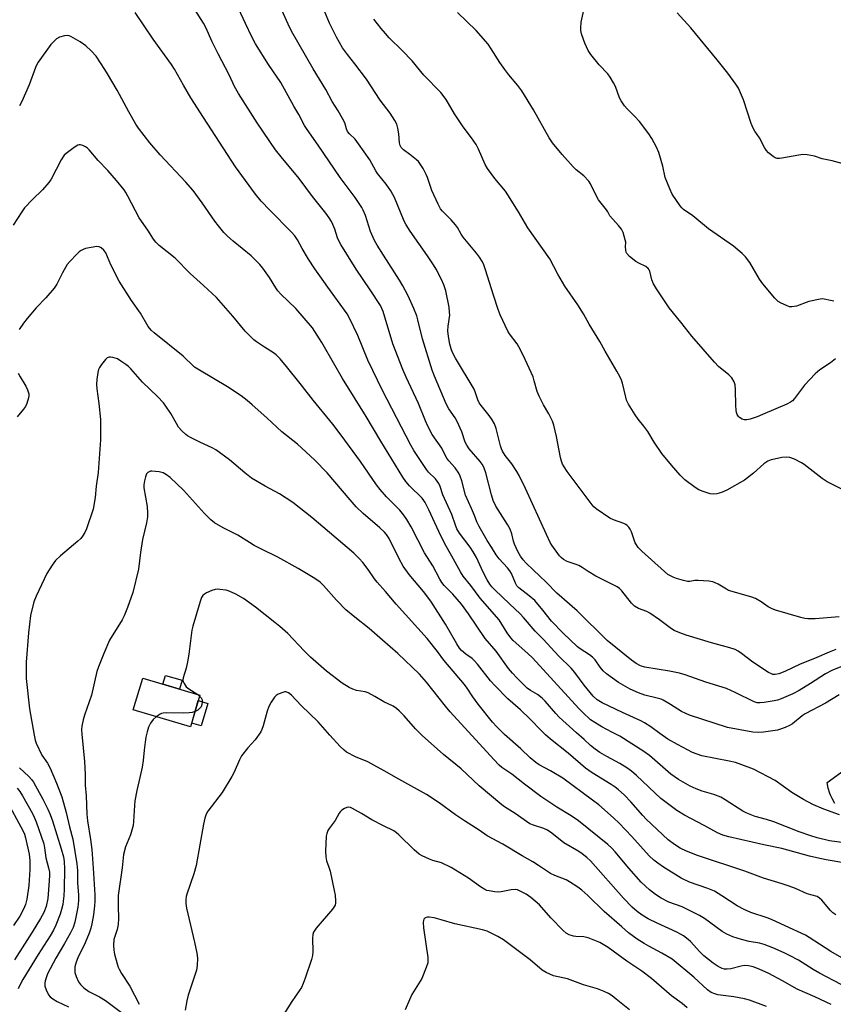
# Model space of a CAD drawing. Units: inches. Extents: x 1249769 to 1255769, y 557452 to 561452.
# Drawn here: x 1251894 to 1252180, y 559423 to 559769 of the extents above; entities that cross this region are included whole.
import ezdxf

# ---------------------------------------------------------------- set-up
doc = ezdxf.new("R2010")
doc.units = ezdxf.units.IN
doc.header["$MEASUREMENT"] = 0
for name, color, linetype in [('BLDG-Footprint', 5, 'Continuous'), ('CULTRL-Pad', 6, 'Continuous'), ('Undefined', 1, 'Continuous')]:
    doc.layers.add(name, color=color, linetype=linetype)

msp = doc.modelspace()

# ---------------------------------------------------------------- linework, layer by layer
at = {"layer": 'BLDG-Footprint', "elevation": 439.48}
msp.add_lwpolyline([(1251957.73, 559531.73), (1251954.43, 559520.6), (1251934.33, 559526.56), (1251937.63, 559537.69)], close=True, dxfattribs=at)
at = {"layer": 'CULTRL-Pad'}
for points in [[(1251951.45, 559536.98), (1251950.53, 559533.86), (1251944.71, 559535.59), (1251945.63, 559538.7)], [(1251960.54, 559528.85), (1251958.2, 559520.97), (1251954.84, 559521.97), (1251957.17, 559529.85)]]:
    msp.add_lwpolyline(points, close=True, dxfattribs=at)
msp.add_lwpolyline([(1252180.85, 559493.7), (1252179.87, 559495.41), (1252179.44, 559496.39), (1252179.08, 559497.22), (1252178.49, 559499.1), (1252178.11, 559501.04), (1252189.25, 559509.12)], dxfattribs=at)
at = {"layer": 'Undefined'}
msp.add_line((1251956.97, 559531.95, 426), (1251957.63, 559531.4, 426), dxfattribs=at)
for points, elevation in [([(1252182.96, 559541.75), (1252179.76, 559540.48), (1252177.55, 559539.25), (1252172.31, 559535.83), (1252168.33, 559533.42), (1252166.1, 559532.28), (1252162.03, 559530.48), (1252160.68, 559529.98), (1252159.54, 559529.71), (1252156.03, 559529.15), (1252154.57, 559529.01), (1252153.6, 559529.11), (1252152.56, 559529.47), (1252145.79, 559532.75), (1252142.77, 559534.05), (1252135.5, 559536.37), (1252128.21, 559538.87), (1252126.24, 559539.43), (1252122.78, 559540.19), (1252114.12, 559541.55), (1252112.51, 559542.06), (1252111.04, 559542.83), (1252109.38, 559544.03), (1252100.9, 559550.93), (1252090.32, 559561.35), (1252083.11, 559567.55), (1252079.45, 559571.42), (1252074.81, 559575.75), (1252072.38, 559578.13), (1252071.34, 559579.28), (1252070.42, 559580.58), (1252069.44, 559582.26), (1252068.24, 559584.78), (1252067.89, 559585.87), (1252067.35, 559588.44), (1252066.74, 559590.12), (1252065.86, 559591.67), (1252061.78, 559598.17), (1252060.78, 559600.21), (1252060.15, 559602.15), (1252058.27, 559609.83), (1252057.54, 559611.87), (1252056.97, 559612.87), (1252056.27, 559613.83), (1252052.38, 559618.36), (1252051.49, 559619.54), (1252051, 559620.61), (1252049.8, 559624.25), (1252048.17, 559627.94), (1252047.42, 559629.2), (1252045.17, 559632.33), (1252044.22, 559634.13), (1252040.2, 559643.83), (1252039.4, 559645.95), (1252035.95, 559656.99), (1252034.33, 559663.64), (1252033.93, 559665), (1252032.96, 559667.63), (1252030.91, 559672.03), (1252029.02, 559675.62), (1252027.92, 559677.55), (1252022.26, 559686.33), (1252020.04, 559689.87), (1252019.12, 559691.49), (1252017.74, 559694.66), (1252015.93, 559700.26), (1252015.16, 559702.13), (1252014.61, 559703.15), (1252012.31, 559706.56), (1252007, 559713.6), (1251999.3, 559725.01), (1251995.39, 559730.45), (1251994.49, 559731.93), (1251992.48, 559735.78), (1251990.7, 559738.75), (1251986.15, 559746.96), (1251981.78, 559753.38), (1251977.3, 559760.61), (1251976.01, 559763.06), (1251973.75, 559767.69), (1251967.15, 559781.88)], 442), ([(1252181.19, 559547.75), (1252178.82, 559546.85), (1252173.75, 559544.62), (1252168.68, 559542.65), (1252163.28, 559540.04), (1252161.23, 559539.29), (1252159.89, 559539.02), (1252159.08, 559539.07), (1252158.55, 559539.2), (1252157.51, 559539.72), (1252152.08, 559543.38), (1252148.08, 559546.44), (1252146.86, 559547.23), (1252145.83, 559547.76), (1252143.93, 559548.41), (1252137.54, 559550.12), (1252128.56, 559552.83), (1252126.43, 559553.6), (1252124.4, 559554.5), (1252123.43, 559555.12), (1252119.24, 559558.18), (1252115.79, 559560.56), (1252114.76, 559561.11), (1252111.88, 559562.23), (1252110.45, 559563.05), (1252109.45, 559564.07), (1252106, 559568.37), (1252105.18, 559569.2), (1252104.37, 559569.78), (1252096.87, 559573.59), (1252094.18, 559575.23), (1252092.05, 559576.65), (1252090.88, 559577.3), (1252089.61, 559577.84), (1252086.79, 559578.74), (1252085.48, 559579.42), (1252084.7, 559580.07), (1252084.14, 559580.71), (1252081.43, 559584.41), (1252080.87, 559585.4), (1252079.49, 559588.23), (1252072.13, 559604.41), (1252069.91, 559608.88), (1252069.06, 559610.38), (1252067.38, 559613), (1252064.97, 559616.01), (1252064.05, 559617.53), (1252063.74, 559618.26), (1252063.38, 559619.38), (1252061.85, 559625.4), (1252061.22, 559627.04), (1252060.39, 559628.52), (1252059.44, 559629.96), (1252056.53, 559633.51), (1252055.91, 559634.41), (1252055.38, 559635.55), (1252054.62, 559638.03), (1252054.09, 559639.22), (1252047.52, 559650.1), (1252046.47, 559652.14), (1252045.99, 559653.47), (1252045.59, 559655.05), (1252045.12, 559657.79), (1252044.89, 559659.73), (1252044.95, 559661.45), (1252045.53, 559665.21), (1252045.5, 559666.34), (1252045.3, 559668.04), (1252044.11, 559673.79), (1252043.45, 559675.88), (1252042.6, 559677.75), (1252040.7, 559681.45), (1252039.79, 559682.97), (1252037.68, 559686.14), (1252031.64, 559694.8), (1252030.23, 559696.98), (1252029.56, 559698.29), (1252026.07, 559706.62), (1252025.54, 559707.67), (1252024.79, 559708.9), (1252023.18, 559711.31), (1252020.17, 559715.01), (1252019.59, 559715.93), (1252017.47, 559719.86), (1252013.5, 559725.43), (1252012.24, 559727.08), (1252010.32, 559728.94), (1252009.62, 559729.84), (1252009.25, 559730.71), (1252008.61, 559732.88), (1252007.86, 559734.4), (1252006.27, 559737.1), (1252004.17, 559740.37), (1252001.97, 559744.52), (1251997.52, 559751.8), (1251989.95, 559765.1), (1251988.8, 559767.48), (1251982.17, 559782.1)], 444), ([(1252182.37, 559559.31), (1252173.91, 559558.52), (1252171.39, 559558.53), (1252170.3, 559558.7), (1252168.96, 559559.02), (1252160.03, 559561.68), (1252158.63, 559562.16), (1252157.41, 559562.8), (1252154.98, 559564.52), (1252152.99, 559565.68), (1252151.35, 559566.26), (1252143.49, 559568.58), (1252142.73, 559568.95), (1252139.8, 559570.73), (1252138.75, 559571.26), (1252137.93, 559571.57), (1252136.53, 559571.79), (1252132.81, 559572.01), (1252131.67, 559571.99), (1252129.87, 559571.7), (1252129.05, 559571.73), (1252127.67, 559572.06), (1252125.19, 559572.79), (1252124.1, 559573.16), (1252123.11, 559573.63), (1252122.22, 559574.21), (1252120.99, 559575.23), (1252113.05, 559582.35), (1252111.79, 559583.59), (1252111.11, 559584.54), (1252110.72, 559585.31), (1252109.35, 559589.09), (1252108.9, 559590.13), (1252108.46, 559590.82), (1252107.91, 559591.4), (1252107.46, 559591.71), (1252106.69, 559592.08), (1252103.11, 559593.38), (1252101.79, 559593.98), (1252097.04, 559597.24), (1252096.14, 559597.95), (1252095.53, 559598.58), (1252086.81, 559610.35), (1252085.72, 559611.93), (1252085.2, 559612.88), (1252084.82, 559613.92), (1252084.46, 559615.25), (1252083.02, 559622.64), (1252082.11, 559626.67), (1252081.68, 559628.06), (1252080.39, 559630.64), (1252078.44, 559633.71), (1252076.9, 559636.86), (1252076.26, 559638.5), (1252075.25, 559642.23), (1252074.79, 559643.64), (1252071.32, 559651.18), (1252069.86, 559654.09), (1252069.23, 559655.17), (1252066.58, 559658.68), (1252065.93, 559659.67), (1252063.27, 559665.34), (1252062.52, 559667.26), (1252060.85, 559672.27), (1252058.1, 559681.23), (1252057.49, 559682.9), (1252057, 559683.96), (1252055.97, 559685.64), (1252054.98, 559687.02), (1252050.23, 559692.63), (1252049.52, 559693.74), (1252048.23, 559696.12), (1252047.58, 559697.05), (1252046.06, 559698.79), (1252043.03, 559701.79), (1252042.33, 559702.68), (1252041.49, 559704.22), (1252039.19, 559709.01), (1252037.69, 559713.61), (1252037.26, 559714.68), (1252036.14, 559716.79), (1252035.06, 559718.58), (1252034.51, 559719.27), (1252033.86, 559719.88), (1252031.52, 559721.76), (1252029.22, 559723.4), (1252028.49, 559724.21), (1252028.11, 559724.93), (1252027.83, 559725.87), (1252027.63, 559729.02), (1252027.28, 559730.98), (1252026.88, 559732.34), (1252026.21, 559733.66), (1252024.64, 559736.18), (1252021.12, 559740.83), (1252016.25, 559748.18), (1252012.22, 559753.51), (1252009.59, 559756.83), (1252007.85, 559759.23), (1252005.7, 559762.92), (1252003.33, 559767.87), (1252000.39, 559774.94)], 446), ([(1252182.54, 559489.71), (1252177.04, 559491.65), (1252173.13, 559493.33), (1252169.87, 559495.05), (1252165.74, 559497.62), (1252159.9, 559501.83), (1252152.29, 559505.78), (1252148.18, 559507.31), (1252145.97, 559508.05), (1252143.76, 559508.57), (1252134.1, 559510.46), (1252132.42, 559510.98), (1252130.78, 559511.65), (1252125.51, 559514.44), (1252122.21, 559516.35), (1252119.36, 559518.25), (1252116.2, 559520.63), (1252113.95, 559522.04), (1252112.63, 559522.71), (1252106.19, 559525.65), (1252099.08, 559529.08), (1252097.3, 559530.17), (1252095.97, 559531.44), (1252092.8, 559535.24), (1252089.52, 559539.67), (1252088.18, 559541.23), (1252083.81, 559545.48), (1252078.31, 559551.42), (1252075.59, 559554.2), (1252071.44, 559559.09), (1252070.27, 559560.37), (1252066.49, 559563.86), (1252061.33, 559568.79), (1252060.33, 559569.85), (1252059.67, 559570.71), (1252058.72, 559572.26), (1252057.25, 559574.97), (1252054.91, 559580.07), (1252053.79, 559582.08), (1252052.72, 559583.78), (1252049.01, 559588.68), (1252048.07, 559590.15), (1252047.5, 559591.47), (1252046.32, 559595.24), (1252043.12, 559602.19), (1252042.15, 559605.05), (1252041.71, 559606.08), (1252040.49, 559607.72), (1252038.11, 559610.16), (1252037.37, 559611.05), (1252032.9, 559617.7), (1252031.8, 559619.58), (1252021.88, 559638.77), (1252016.72, 559649.47), (1252013.28, 559658.15), (1252010.28, 559664.21), (1252009.43, 559665.75), (1252002.74, 559675.13), (1251999.82, 559679.04), (1251998.16, 559681.49), (1251995.92, 559684.95), (1251993.71, 559688.68), (1251992.06, 559691.76), (1251991.13, 559693.15), (1251989.96, 559694.45), (1251982.25, 559702.14), (1251979.23, 559705.28), (1251977.26, 559707.78), (1251970.24, 559717.42), (1251959, 559734.74), (1251954.6, 559741.65), (1251951.95, 559746.02), (1251948.78, 559751.65), (1251947.73, 559753.37), (1251941.25, 559762.22), (1251934.95, 559771.55)], 438), ([(1252182.41, 559531.88), (1252177.56, 559528.94), (1252170.45, 559525.16), (1252169.43, 559524.46), (1252165.94, 559521.72), (1252164.95, 559521.15), (1252163.39, 559520.42), (1252161.8, 559519.77), (1252160.7, 559519.46), (1252155.84, 559518.79), (1252153.87, 559518.61), (1252152.06, 559518.76), (1252143.17, 559520.45), (1252129.78, 559524.72), (1252128.48, 559525.27), (1252126.98, 559526.04), (1252123.14, 559528.52), (1252120.56, 559530.04), (1252119.77, 559530.36), (1252118.42, 559530.76), (1252114.09, 559531.77), (1252111.84, 559532.58), (1252108.91, 559533.92), (1252104.84, 559536.19), (1252102.68, 559537.68), (1252100.59, 559539.3), (1252099.49, 559540.26), (1252098.43, 559541.55), (1252096.66, 559544.2), (1252095.73, 559545.15), (1252094.67, 559545.97), (1252091.42, 559548.02), (1252090.47, 559548.69), (1252085.34, 559553.49), (1252081.31, 559557.7), (1252078.28, 559561.61), (1252075.43, 559564.98), (1252073.45, 559566.68), (1252069.75, 559569.45), (1252069.08, 559570.16), (1252068.58, 559571.08), (1252067.23, 559574.45), (1252066.7, 559575.41), (1252065.84, 559576.51), (1252062.89, 559579.7), (1252061.89, 559581.02), (1252060.21, 559583.71), (1252058.63, 559586.04), (1252055.82, 559590.98), (1252055.02, 559592.7), (1252054.22, 559594.9), (1252053.2, 559597.36), (1252051.11, 559602.06), (1252049.76, 559607.08), (1252049.23, 559608.7), (1252048.77, 559609.74), (1252047.44, 559611.66), (1252045.26, 559614.06), (1252044.55, 559614.97), (1252044.01, 559615.89), (1252042.7, 559618.5), (1252039.37, 559623.39), (1252037.81, 559626.32), (1252037, 559628.14), (1252034.58, 559634.18), (1252030.21, 559643.5), (1252029.05, 559646.19), (1252025.57, 559655.24), (1252022.09, 559666.55), (1252021.68, 559667.62), (1252021.18, 559668.61), (1252017.53, 559674.15), (1252012.59, 559681.37), (1252007.23, 559690.14), (1252006.67, 559691.15), (1252006.12, 559692.4), (1252005.12, 559695.48), (1252004.48, 559697.15), (1252003.95, 559698.21), (1252003.18, 559699.43), (1252002, 559701.09), (1251997.35, 559706.94), (1251992.59, 559713.34), (1251986.25, 559720.88), (1251984.29, 559723.39), (1251977.83, 559732.88), (1251971.26, 559743.18), (1251969.89, 559745.63), (1251967.97, 559749.73), (1251964.15, 559757.05), (1251962.04, 559761.32), (1251959.76, 559766.31), (1251958.96, 559767.9), (1251955.97, 559772.65)], 440), ([(1252181.1, 559649.88), (1252179.3, 559648.56), (1252175.58, 559646.05), (1252173.97, 559644.71), (1252170.17, 559640.67), (1252166.7, 559635.99), (1252165.96, 559635.18), (1252165.31, 559634.68), (1252163.99, 559634.01), (1252155.47, 559630.36), (1252153.55, 559629.6), (1252151.07, 559628.76), (1252149.96, 559628.49), (1252149.14, 559628.49), (1252148.33, 559628.73), (1252147.34, 559629.29), (1252146.97, 559629.67), (1252146.59, 559630.32), (1252146.33, 559631.06), (1252146.19, 559631.85), (1252146.05, 559633.48), (1252145.97, 559639.02), (1252145.84, 559640.74), (1252145.48, 559641.81), (1252144.62, 559643.3), (1252143.65, 559644.35), (1252140.01, 559647.26), (1252138.59, 559648.75), (1252130.58, 559657.9), (1252126.78, 559662.8), (1252122.63, 559667.79), (1252118.18, 559674.53), (1252117.09, 559676.32), (1252116.56, 559677.7), (1252115.85, 559680.72), (1252115.63, 559681.21), (1252115.31, 559681.64), (1252114.46, 559682.31), (1252111.94, 559683.57), (1252110.97, 559684.14), (1252108.75, 559685.92), (1252107.81, 559686.92), (1252107.58, 559687.38), (1252107.4, 559688.15), (1252107.32, 559689.24), (1252107.37, 559690.95), (1252107.23, 559691.79), (1252106.46, 559694.26), (1252105.86, 559695.52), (1252104.89, 559696.77), (1252101.84, 559700.15), (1252101.39, 559700.83), (1252101.05, 559701.6), (1252100.6, 559702.33), (1252097.82, 559705.84), (1252096.98, 559707.33), (1252094.99, 559711.42), (1252094.36, 559712.34), (1252092.61, 559714.2), (1252089.92, 559716.33), (1252088.89, 559717.34), (1252084.99, 559721.69), (1252081.62, 559725.76), (1252080.42, 559727.6), (1252074.95, 559737.45), (1252070.88, 559744.1), (1252069.46, 559745.98), (1252066.29, 559749.67), (1252064.87, 559751.57), (1252063.17, 559753.98), (1252060.12, 559758.85), (1252059.03, 559760.45), (1252054.87, 559765.31), (1252048.25, 559771.57)], 450), ([(1252180.52, 559670.23), (1252179.38, 559670.39), (1252177.14, 559670.9), (1252176.58, 559670.96), (1252175.72, 559670.91), (1252171.69, 559670.04), (1252167.34, 559668.47), (1252166.54, 559668.26), (1252165.77, 559668.18), (1252164.98, 559668.25), (1252163.87, 559668.61), (1252161.97, 559669.45), (1252160.96, 559670.03), (1252159.72, 559671.26), (1252155.52, 559676.22), (1252154.42, 559677.92), (1252151.03, 559683.72), (1252149.46, 559685.71), (1252148.33, 559686.96), (1252145.26, 559689.55), (1252136.43, 559695.65), (1252130.92, 559700.2), (1252127.7, 559702.36), (1252127.11, 559702.93), (1252126.56, 559703.63), (1252123.73, 559707.83), (1252122.84, 559709.64), (1252121.27, 559713.63), (1252120.39, 559717.6), (1252119.04, 559722.46), (1252118.21, 559724.28), (1252116.6, 559727.3), (1252115.48, 559729), (1252112.22, 559733.31), (1252110.45, 559735.22), (1252107.82, 559737.74), (1252106.92, 559738.87), (1252105.78, 559740.58), (1252105.2, 559741.59), (1252103.77, 559745.55), (1252103.1, 559746.85), (1252101.9, 559748.86), (1252101.03, 559750.03), (1252098.02, 559753.25), (1252095.16, 559756.85), (1252094.23, 559758.27), (1252093.01, 559760.79), (1252092.5, 559762.13), (1252091.88, 559764.08), (1252091.63, 559765.24), (1252091.55, 559766.07), (1252091.69, 559768.22), (1252092.62, 559772.46)], 452), ([(1252188.44, 559717.16), (1252179.89, 559719.51), (1252176.42, 559720.15), (1252173.69, 559721.08), (1252171.11, 559721.57), (1252169.66, 559721.66), (1252168.23, 559721.47), (1252162.25, 559720.38), (1252161.42, 559720.28), (1252160.61, 559720.29), (1252159.86, 559720.55), (1252159.15, 559721.02), (1252157.58, 559722.35), (1252156.77, 559723.19), (1252156.13, 559724.19), (1252154.33, 559727.62), (1252152.72, 559729.97), (1252152.14, 559730.99), (1252151.51, 559732.65), (1252148.74, 559740.94), (1252146.98, 559744.97), (1252146.06, 559746.47), (1252143.25, 559750.27), (1252139.53, 559754.92), (1252130.25, 559766.18), (1252125.45, 559771.44)], 454), ([(1252189.59, 559601), (1252178.14, 559606.73), (1252176.41, 559607.86), (1252170.11, 559612.8), (1252169.09, 559613.41), (1252166.7, 559614.63), (1252165.06, 559615.29), (1252163.73, 559615.41), (1252162.26, 559615.22), (1252159.62, 559614.71), (1252158.54, 559614.41), (1252157.27, 559613.92), (1252156.57, 559613.55), (1252155.9, 559613.08), (1252152.3, 559609.74), (1252149.1, 559607.34), (1252142.94, 559603.74), (1252141.06, 559602.95), (1252139.39, 559602.46), (1252138.24, 559602.39), (1252137.1, 559602.55), (1252134.63, 559603.31), (1252133.04, 559603.95), (1252131.79, 559604.75), (1252128.2, 559607.42), (1252127.28, 559608.18), (1252126.48, 559609), (1252123.43, 559612.51), (1252120.05, 559616.71), (1252117.34, 559620.61), (1252115.12, 559624.44), (1252113.73, 559626.32), (1252111.69, 559628.76), (1252110.69, 559630.22), (1252108.37, 559634.05), (1252107.7, 559635.36), (1252107.38, 559636.41), (1252106.2, 559641.36), (1252105.84, 559642.45), (1252105.36, 559643.51), (1252104.25, 559645.56), (1252100.11, 559652.61), (1252098.23, 559656.01), (1252094.56, 559662.13), (1252092.55, 559665.72), (1252090.58, 559668.85), (1252085.97, 559675.44), (1252083.55, 559679.71), (1252080.68, 559685.01), (1252072.93, 559695.99), (1252069.64, 559701.57), (1252065.94, 559707.6), (1252065.08, 559708.79), (1252061.39, 559713.34), (1252058.74, 559716.81), (1252057.98, 559718.22), (1252055.62, 559723.61), (1252054.82, 559725.19), (1252053.21, 559727.53), (1252050.27, 559731.41), (1252048.79, 559733.56), (1252047.2, 559735.99), (1252044.24, 559741.03), (1252042.38, 559743.55), (1252036.44, 559749.56), (1252032.31, 559754.57), (1252028.79, 559758.23), (1252024.28, 559762.68), (1252022.92, 559764.17), (1252021.42, 559765.93), (1252018.84, 559769.23)], 448), ([(1252186.81, 559479.53), (1252179.01, 559480.59), (1252174.69, 559481.64), (1252172.42, 559482.3), (1252168.31, 559483.79), (1252159.42, 559487.27), (1252156.86, 559488.07), (1252152.88, 559489.14), (1252150.53, 559490.02), (1252149.52, 559490.48), (1252148.5, 559491.06), (1252142.36, 559495.04), (1252140.84, 559495.9), (1252138.36, 559496.88), (1252134.18, 559498.07), (1252132.14, 559498.81), (1252129.97, 559499.84), (1252125.89, 559502.08), (1252123.26, 559503.97), (1252115.68, 559510.52), (1252113.75, 559511.99), (1252105.25, 559517.31), (1252102.54, 559518.81), (1252099.03, 559520.59), (1252096.47, 559522.14), (1252095.01, 559523.14), (1252092.25, 559525.62), (1252090.87, 559527.05), (1252074.56, 559544.87), (1252072.92, 559546.45), (1252067.85, 559551), (1252066.94, 559551.92), (1252065.67, 559553.7), (1252062.95, 559558.17), (1252056.25, 559565.89), (1252052.94, 559570.31), (1252050.21, 559573.6), (1252049.27, 559575.11), (1252046.21, 559580.54), (1252043.85, 559584.9), (1252041.72, 559589.22), (1252038.2, 559596.93), (1252036.92, 559599.46), (1252036.48, 559600.12), (1252035.78, 559600.94), (1252031.4, 559605.3), (1252030.09, 559606.88), (1252029.08, 559608.3), (1252021.26, 559620.99), (1252016.17, 559629.64), (1252007.89, 559643), (1252005.11, 559647.72), (1252000.62, 559655.7), (1251997.33, 559660.77), (1251991.45, 559667.56), (1251986.21, 559672.6), (1251985.06, 559673.82), (1251984.36, 559674.83), (1251982.21, 559678.49), (1251979.9, 559681.78), (1251978.81, 559683.11), (1251975.75, 559686.09), (1251969.4, 559691.3), (1251967.4, 559693.05), (1251966.18, 559694.34), (1251964.25, 559696.62), (1251962.99, 559698.26), (1251958.56, 559704.76), (1251955.34, 559709.06), (1251952.76, 559712.03), (1251943.77, 559721.64), (1251940.15, 559725.86), (1251936.15, 559730.92), (1251935.2, 559732.39), (1251932.74, 559736.68), (1251928.69, 559744.27), (1251925.31, 559750.11), (1251924.38, 559751.6), (1251921.22, 559756.21), (1251919.5, 559758.14), (1251917.66, 559759.94), (1251915.67, 559761.25), (1251912.33, 559763.2), (1251911.8, 559763.41), (1251911.27, 559763.49), (1251910.2, 559763.39), (1251908.34, 559762.88), (1251907.39, 559762.35), (1251906.35, 559761.42), (1251905.39, 559760.36), (1251900.85, 559754.11), (1251900.45, 559753.39), (1251900, 559752.3), (1251897.74, 559746.19), (1251895.14, 559740.38), (1251894.36, 559738.81)], 436), ([(1252184.04, 559472.9), (1252177.79, 559473.92), (1252174.54, 559474.55), (1252171.95, 559475.18), (1252162.28, 559477.9), (1252155.93, 559479.18), (1252143.63, 559481.98), (1252141.44, 559482.62), (1252139.64, 559483.43), (1252134.92, 559485.91), (1252128.06, 559489.61), (1252125.29, 559491.25), (1252119.75, 559495.48), (1252111.14, 559503.58), (1252109.43, 559505.01), (1252107.76, 559506.18), (1252105.29, 559507.75), (1252100.72, 559510.21), (1252098.24, 559511.66), (1252096.58, 559512.83), (1252094.99, 559514.11), (1252092.77, 559516.14), (1252090.05, 559518.47), (1252084.02, 559524.06), (1252082.8, 559525.36), (1252079.07, 559529.66), (1252078.02, 559530.72), (1252076.42, 559532.03), (1252073.87, 559533.41), (1252072.77, 559534.2), (1252069.09, 559537.81), (1252067.54, 559539.53), (1252066.23, 559541.18), (1252061.85, 559547.16), (1252057.95, 559551.67), (1252052.07, 559560.36), (1252049.64, 559563.69), (1252046.57, 559567.25), (1252043.59, 559570.24), (1252042.72, 559571.3), (1252042.01, 559572.54), (1252039.6, 559577.24), (1252036.61, 559581.73), (1252031.94, 559590.92), (1252030.48, 559593.42), (1252029.38, 559595.04), (1252027.94, 559596.78), (1252023.27, 559601.43), (1252021.03, 559603.97), (1252019.8, 559605.62), (1252014.2, 559613.91), (1252007.37, 559623.15), (1252004.4, 559626.99), (1251997.53, 559635.37), (1251992.94, 559641.27), (1251988.17, 559647.22), (1251985.9, 559649.97), (1251984.49, 559651.34), (1251983.59, 559652.01), (1251980.45, 559653.98), (1251977.6, 559655.89), (1251976.71, 559656.6), (1251975.46, 559657.76), (1251973.67, 559659.63), (1251969.35, 559664.88), (1251966.08, 559668.71), (1251963.52, 559671.45), (1251959.03, 559675.7), (1251954.36, 559679.92), (1251949.09, 559685.35), (1251943.44, 559689.72), (1251942.2, 559690.88), (1251941.37, 559691.99), (1251939.47, 559695.13), (1251936.36, 559699.51), (1251932.46, 559707.1), (1251931.73, 559708.39), (1251931.09, 559709.32), (1251928.43, 559712.62), (1251925.35, 559716.14), (1251922, 559719.57), (1251918.86, 559723.32), (1251918.24, 559723.91), (1251917.55, 559724.37), (1251916.56, 559724.85), (1251915.81, 559725.09), (1251915.32, 559725.12), (1251914.81, 559724.98), (1251913.58, 559724.23), (1251911.63, 559722.8), (1251910.69, 559722.06), (1251910.05, 559721.45), (1251908.97, 559719.79), (1251905.45, 559713.09), (1251904.68, 559711.86), (1251902.38, 559709.28), (1251898.91, 559705.94), (1251896.14, 559703.02), (1251895.15, 559701.62), (1251892.14, 559696.94)], 434), ([(1252181.17, 559454.55), (1252180.12, 559455.27), (1252179.31, 559456.13), (1252176.27, 559459.77), (1252175.46, 559460.48), (1252174.61, 559460.97), (1252171.14, 559461.97), (1252167.09, 559463.85), (1252164.86, 559464.69), (1252162.32, 559465.53), (1252155.83, 559467.47), (1252149.19, 559469.96), (1252132.6, 559475.39), (1252128.78, 559476.93), (1252126.46, 559478.04), (1252124.47, 559479.35), (1252122.31, 559480.96), (1252114.54, 559488.24), (1252113.36, 559489.49), (1252109.18, 559494.32), (1252106.92, 559496.62), (1252104.74, 559498.56), (1252103.63, 559499.47), (1252102.3, 559500.41), (1252095.57, 559504.52), (1252093.19, 559506.15), (1252087.13, 559511.42), (1252080.9, 559516.31), (1252079.16, 559517.81), (1252077.72, 559519.19), (1252073.73, 559523.46), (1252070.36, 559526.62), (1252065.96, 559530.51), (1252061.32, 559535.19), (1252059.89, 559536.79), (1252055.27, 559542.67), (1252054.16, 559543.94), (1252053.36, 559544.61), (1252051.18, 559546.13), (1252049.71, 559547.44), (1252048.98, 559548.31), (1252048.01, 559549.75), (1252044.08, 559556.65), (1252038.89, 559564.75), (1252036.3, 559568.16), (1252031.27, 559574.17), (1252029.15, 559577.12), (1252027.89, 559579.44), (1252024.25, 559586.8), (1252023.32, 559588.24), (1252022.57, 559589.07), (1252020.93, 559590.58), (1252015.08, 559595.56), (1252012.69, 559597.96), (1252010.55, 559600.33), (1252002.43, 559609.86), (1251998.02, 559614.47), (1251991.99, 559619.89), (1251986.51, 559624.26), (1251981.26, 559629.22), (1251976.13, 559633.81), (1251974.3, 559635.33), (1251972.19, 559636.93), (1251967.41, 559640.11), (1251957.59, 559645.95), (1251955.87, 559647.05), (1251954.74, 559648), (1251952.7, 559650.08), (1251951.86, 559650.84), (1251941.66, 559659.03), (1251940.59, 559659.98), (1251939.58, 559661.27), (1251936.81, 559665.92), (1251933.75, 559670.45), (1251929.35, 559677.19), (1251926.43, 559682.96), (1251924.63, 559687.15), (1251924.02, 559688.06), (1251923.04, 559688.97), (1251922.37, 559689.32), (1251921.56, 559689.39), (1251919.53, 559689.08), (1251917.5, 559688.63), (1251916.69, 559688.34), (1251915.97, 559687.94), (1251915.29, 559687.46), (1251914.43, 559686.68), (1251912.03, 559684.15), (1251911.12, 559683.03), (1251909.44, 559680.09), (1251907.42, 559676.21), (1251906.48, 559674.73), (1251903.59, 559671.35), (1251900.23, 559667.79), (1251897.01, 559664.11), (1251895.74, 559662.5), (1251894.24, 559660.26)], 432), ([(1252183.37, 559439.45), (1252179.4, 559441.65), (1252175.42, 559444.22), (1252171.85, 559446.66), (1252170.6, 559447.38), (1252163.37, 559450.68), (1252158.63, 559452.95), (1252157.08, 559453.53), (1252151.37, 559455.4), (1252148.99, 559456.4), (1252146.48, 559457.79), (1252141.17, 559461.31), (1252138.52, 559462.88), (1252136.23, 559463.85), (1252129.77, 559466.05), (1252126.91, 559467.41), (1252120.61, 559471.37), (1252118.65, 559472.7), (1252117.25, 559473.77), (1252115.62, 559475.3), (1252109.49, 559482.11), (1252105.02, 559486.84), (1252103.04, 559488.72), (1252097.89, 559493.22), (1252095.72, 559494.92), (1252085.28, 559502.62), (1252080.96, 559505.23), (1252076.97, 559507.25), (1252075.78, 559508.07), (1252073.79, 559509.72), (1252070.53, 559512.87), (1252064.75, 559517.99), (1252062.04, 559520.64), (1252060.57, 559522.27), (1252055.47, 559528.58), (1252053.63, 559531.22), (1252051.66, 559534.25), (1252050.72, 559535.52), (1252043.51, 559544.09), (1252041.27, 559547.13), (1252037.64, 559551.71), (1252026.73, 559563.76), (1252022.96, 559568.23), (1252020, 559571.44), (1252019.06, 559572.64), (1252016.88, 559575.88), (1252014.98, 559578.36), (1252013.69, 559579.82), (1252011.87, 559581.6), (1251997.07, 559594.19), (1251990.41, 559599.42), (1251985.7, 559602.5), (1251980.68, 559605.18), (1251975.91, 559607.97), (1251973.49, 559609.88), (1251968.16, 559614.49), (1251963.36, 559618.01), (1251962.06, 559618.71), (1251957.75, 559620.68), (1251954.68, 559622.18), (1251953.43, 559622.86), (1251952.74, 559623.33), (1251951.33, 559624.67), (1251950.24, 559625.95), (1251949.48, 559627.15), (1251947.57, 559630.66), (1251945.8, 559633.34), (1251944.94, 559634.49), (1251942.82, 559636.69), (1251937.55, 559641.7), (1251933.46, 559646.39), (1251932.63, 559647.18), (1251931.69, 559647.91), (1251930, 559649.11), (1251928.73, 559649.87), (1251927.14, 559650.41), (1251926.34, 559650.55), (1251925.83, 559650.54), (1251925.16, 559650.25), (1251924.57, 559649.69), (1251923.1, 559647.88), (1251922.44, 559646.92), (1251922.09, 559646.19), (1251921.81, 559645.08), (1251921.5, 559642.7), (1251921.38, 559640.91), (1251921.5, 559639.44), (1251922.2, 559634.18), (1251922.77, 559628.66), (1251922.82, 559621.43), (1251922, 559609.99), (1251921.31, 559605.14), (1251920.96, 559601.15), (1251920.2, 559597.08), (1251917.86, 559590.14), (1251917.28, 559588.87), (1251916.49, 559587.61), (1251915.84, 559586.83), (1251914.8, 559585.84), (1251908.77, 559580.69), (1251907.01, 559579.09), (1251905.77, 559577.49), (1251903.89, 559574.56), (1251900.14, 559566.55), (1251899.34, 559564.57), (1251898.19, 559559.8), (1251897.45, 559553.67), (1251896.63, 559543.36), (1251896.72, 559537.59), (1251897.9, 559526.9), (1251899.44, 559517.66), (1251899.84, 559515.99), (1251900.23, 559514.92), (1251902.22, 559510.69), (1251904.16, 559507.82), (1251905.07, 559506.13), (1251907.34, 559500.83), (1251909.18, 559496.09), (1251910.76, 559490.49), (1251911.92, 559485.53), (1251913.08, 559481.11), (1251914.45, 559472.45), (1251914.71, 559470.2), (1251914.75, 559465.72), (1251915.09, 559461.61), (1251915.1, 559459.63), (1251914.79, 559457.3), (1251913.82, 559452.06), (1251913.18, 559450.16), (1251912.26, 559448.25), (1251910.17, 559444.5), (1251907.13, 559439.3), (1251904.21, 559433.83), (1251903.77, 559432.77), (1251903.34, 559431.4), (1251903.24, 559430.59), (1251903.29, 559429.53), (1251903.68, 559428.2), (1251904.55, 559426.45), (1251905.08, 559425.8), (1251906.01, 559425.08), (1251907.57, 559424.19), (1251911.55, 559422.22)], 430), ([(1251893.88, 559644.85), (1251894.57, 559643.57), (1251896.54, 559640.3), (1251897.19, 559638.98), (1251897.59, 559637.58), (1251897.62, 559637.02), (1251897.49, 559636.19), (1251896.94, 559634.27), (1251896.46, 559633.23), (1251895.77, 559632.28), (1251893.5, 559629.51)], 432), ([(1252183.07, 559430.09), (1252175.48, 559434.06), (1252173.19, 559435.4), (1252168.1, 559438.64), (1252164.96, 559440.33), (1252163.09, 559441.23), (1252159.03, 559442.99), (1252156.08, 559444.13), (1252154.39, 559444.59), (1252150.79, 559445.23), (1252148.08, 559445.86), (1252145.06, 559446.91), (1252142.91, 559447.79), (1252141.25, 559448.77), (1252135, 559453.24), (1252133.28, 559454.32), (1252127.24, 559457.34), (1252122.56, 559458.98), (1252119.84, 559460.48), (1252117.89, 559461.72), (1252115.75, 559463.33), (1252112.78, 559466.05), (1252108.5, 559470.97), (1252103.68, 559476.77), (1252102.51, 559478.04), (1252101.12, 559479.29), (1252090.82, 559487.57), (1252088.18, 559489.36), (1252083.17, 559492.38), (1252077.58, 559496.18), (1252071.85, 559500.44), (1252067.3, 559503.96), (1252063.81, 559506.37), (1252062.9, 559507.11), (1252060.98, 559509.11), (1252045.62, 559525.96), (1252044.02, 559527.88), (1252037.4, 559536.28), (1252034.86, 559539.14), (1252027.29, 559546.37), (1252021.95, 559551.09), (1252017.25, 559555.15), (1252012.18, 559559.11), (1252009.01, 559561.78), (1252005.7, 559565.19), (1252001.17, 559570.3), (1252000.03, 559571.41), (1251998.13, 559572.72), (1251992.31, 559576.28), (1251985.12, 559580.27), (1251979.11, 559583.2), (1251976.85, 559584.39), (1251975.13, 559585.37), (1251971.01, 559587.94), (1251965.9, 559590.56), (1251962.88, 559592.28), (1251961.54, 559593.36), (1251959.3, 559595.59), (1251951.99, 559603.81), (1251947.32, 559608.23), (1251945.98, 559609.22), (1251944.78, 559609.88), (1251943.41, 559610.21), (1251940.86, 559610.48), (1251940.33, 559610.43), (1251939.87, 559610.27), (1251939.48, 559610.01), (1251939, 559609.49), (1251938.57, 559608.52), (1251938.28, 559607.11), (1251938.08, 559605.67), (1251938.08, 559604.55), (1251939.2, 559598.04), (1251939.37, 559595.87), (1251939.28, 559594.41), (1251938.96, 559592.36), (1251937.54, 559586.44), (1251936.85, 559581.88), (1251936.1, 559575.99), (1251934.13, 559567.79), (1251932.28, 559562.51), (1251931.15, 559559.67), (1251930.38, 559558.24), (1251926.02, 559551.08), (1251923.94, 559546.38), (1251922.04, 559541.76), (1251921.53, 559540.11), (1251919.63, 559531.76), (1251917.17, 559524.79), (1251916.71, 559523.11), (1251916.24, 559520.85), (1251916.14, 559519.73), (1251916.19, 559518.08), (1251917.13, 559508.47), (1251917.38, 559503.83), (1251917.45, 559500.15), (1251917.71, 559496.41), (1251918, 559489.96), (1251918.24, 559487.64), (1251919.31, 559481.04), (1251919.72, 559477.51), (1251920.24, 559470.93), (1251920.76, 559461.64), (1251920.78, 559459.41), (1251920.67, 559457.73), (1251920.3, 559454.64), (1251919.8, 559451.47), (1251919.45, 559449.9), (1251918.86, 559448.16), (1251917.41, 559444.72), (1251914.88, 559439.53), (1251914.22, 559437.97), (1251913.97, 559437.17), (1251913.82, 559436.33), (1251913.77, 559435.18), (1251913.83, 559434.32), (1251914.25, 559432.9), (1251915.09, 559431), (1251915.74, 559430.09), (1251916.92, 559428.92), (1251918.72, 559427.68), (1251922.4, 559425.75), (1251924.54, 559424.46), (1251933.03, 559418.19)], 428), ([(1252179.54, 559423.05), (1252173.78, 559425.77), (1252167.64, 559428.51), (1252162.47, 559431.38), (1252157.65, 559433.92), (1252154.26, 559435.49), (1252152.12, 559436.28), (1252150.5, 559436.69), (1252149.01, 559436.76), (1252147.92, 559436.56), (1252144.36, 559435.59), (1252142.99, 559435.46), (1252142.14, 559435.54), (1252141.31, 559435.73), (1252139.82, 559436.48), (1252138.13, 559437.64), (1252134.84, 559440.2), (1252133.45, 559441.56), (1252130.15, 559445.22), (1252129.27, 559445.97), (1252127.63, 559447.16), (1252126.64, 559447.77), (1252125.32, 559448.45), (1252118.4, 559451.65), (1252115.25, 559453.21), (1252113.12, 559454.47), (1252111.39, 559455.77), (1252109.66, 559457.33), (1252106.58, 559460.4), (1252094.95, 559473.5), (1252093.7, 559474.69), (1252092.08, 559476), (1252090.87, 559476.82), (1252085.6, 559479.89), (1252081.36, 559483.27), (1252079.92, 559484.28), (1252078.63, 559484.9), (1252075, 559486.06), (1252073.67, 559486.61), (1252068.47, 559490.2), (1252064.81, 559492.48), (1252063.88, 559493.18), (1252055.84, 559499.96), (1252049.53, 559505.89), (1252043.28, 559510.95), (1252035.85, 559517.56), (1252033.44, 559519.95), (1252029.48, 559524.44), (1252027.72, 559526.31), (1252026.86, 559527.07), (1252025.63, 559527.88), (1252022.39, 559529.39), (1252019.16, 559531.3), (1252016.84, 559532.55), (1252015.78, 559532.95), (1252012.82, 559533.44), (1252011.43, 559533.81), (1252010.16, 559534.44), (1252007.77, 559536.01), (1252002.23, 559540.21), (1251996.61, 559545.1), (1251994.37, 559547.29), (1251988.6, 559553.38), (1251985.85, 559555.86), (1251984.1, 559557.32), (1251977.28, 559562.69), (1251973.01, 559565.7), (1251970.38, 559567.22), (1251968.05, 559568.26), (1251966.99, 559568.63), (1251964.74, 559568.94), (1251963.89, 559568.96), (1251963.05, 559568.85), (1251961.97, 559568.48), (1251960.1, 559567.66), (1251959.35, 559567.26), (1251958.72, 559566.76), (1251958.28, 559566.05), (1251957.77, 559564.67), (1251955.2, 559555.96), (1251954.89, 559554.55), (1251953.82, 559546.22), (1251953.36, 559543.45), (1251952.88, 559541.26), (1251951.83, 559537.81), (1251951.75, 559537.05), (1251951.84, 559536.55), (1251952.15, 559535.82), (1251952.91, 559534.7), (1251953.82, 559533.96), (1251956.97, 559531.95)], 426), ([(1252156.83, 559422.35), (1252150.86, 559424.63), (1252149.14, 559425.07), (1252145.33, 559425.76), (1252139.72, 559426.48), (1252138.64, 559426.77), (1252137.42, 559427.32), (1252136.09, 559428.25), (1252131.28, 559432.69), (1252123.74, 559438.95), (1252120.06, 559441.17), (1252115.51, 559443.54), (1252113.81, 559444.53), (1252111.42, 559446.08), (1252108.4, 559448.31), (1252105.97, 559450.33), (1252099.8, 559455.8), (1252094.04, 559461.41), (1252091.92, 559463.27), (1252090.59, 559464.31), (1252087.66, 559466.17), (1252086.4, 559466.87), (1252082.47, 559468.41), (1252080.97, 559469.14), (1252076.74, 559471.97), (1252074.71, 559473.24), (1252071.03, 559475.31), (1252064.2, 559479.44), (1252058.72, 559482.3), (1252055.82, 559484.33), (1252050.67, 559487.61), (1252047.52, 559489.73), (1252041.85, 559493.98), (1252037.32, 559496.85), (1252027.59, 559502.25), (1252022.54, 559505.2), (1252018.85, 559507.19), (1252016.72, 559508.28), (1252012.36, 559510.08), (1252009.25, 559511.73), (1252008.38, 559512.4), (1252007.06, 559513.68), (1252003.39, 559517.68), (1251999.27, 559522.36), (1251993.31, 559528.14), (1251989.97, 559531.8), (1251988.89, 559532.57), (1251987.95, 559532.91), (1251987.42, 559532.88), (1251986.87, 559532.75), (1251985.24, 559532.08), (1251984.5, 559531.62), (1251983.92, 559531.01), (1251982.76, 559529.33), (1251981.91, 559527.82), (1251981.35, 559526.13), (1251979.96, 559520.99), (1251979.5, 559519.67), (1251979.12, 559518.9), (1251977.16, 559516.05), (1251974.63, 559513.29), (1251972.37, 559510.39), (1251971.62, 559509.04), (1251969.81, 559504.71), (1251969.01, 559503.14), (1251965.54, 559497.6), (1251960.52, 559490.98), (1251959.95, 559489.94), (1251959.45, 559488.54), (1251959, 559486.39), (1251956.42, 559471.92), (1251955.58, 559469.04), (1251953.16, 559461.87), (1251952.94, 559461.03), (1251952.78, 559459.89), (1251952.77, 559458.52), (1251952.99, 559456.87), (1251955.88, 559445.02), (1251956.7, 559441.08), (1251956.84, 559439.37), (1251956.74, 559436.8), (1251956.48, 559435.1), (1251953.66, 559426.33), (1251953.14, 559424.32), (1251952.61, 559421.08)], 424), ([(1251957.63, 559531.4), (1251958.13, 559530.84), (1251958.48, 559530.11), (1251958.56, 559529.29), (1251958.46, 559528.47), (1251958.12, 559527.71), (1251957.6, 559527.04), (1251956.97, 559526.5), (1251956.03, 559525.99)], 426), ([(1251956.03, 559525.99), (1251954.99, 559525.64), (1251953.92, 559525.5), (1251951.98, 559525.45), (1251946.02, 559525.52), (1251944.85, 559525.46), (1251944.29, 559525.34), (1251943.79, 559525.12), (1251942.36, 559524.18)], 426), ([(1251942.36, 559524.18), (1251941.32, 559523.25), (1251940.38, 559521.93), (1251939.68, 559520.57), (1251939.19, 559518.93), (1251938.77, 559516.96), (1251938.5, 559515.26), (1251938.13, 559512.42), (1251937.78, 559508.75), (1251937.42, 559506.47), (1251936.67, 559502.86), (1251935.54, 559498.27), (1251934.89, 559494.66), (1251934.7, 559492.95), (1251934.45, 559487.37), (1251934.28, 559485.92), (1251933.37, 559482.65), (1251931.53, 559478.47), (1251930.84, 559475.77), (1251930.36, 559471.11), (1251929.05, 559461.42), (1251928.96, 559457.63), (1251929.1, 559453.26), (1251928.96, 559451.17), (1251928.66, 559449.43), (1251927.8, 559447.02), (1251927.52, 559445.91), (1251927.41, 559443.88), (1251927.48, 559442.13), (1251927.77, 559440.71), (1251928.65, 559437.33), (1251929, 559436.23), (1251929.35, 559435.46), (1251930.23, 559434), (1251933.16, 559429.52), (1251936.4, 559423.14)], 426), ([(1251894.32, 559506.22), (1251897.63, 559503.19), (1251898.57, 559502.11), (1251899.23, 559501.16), (1251902.57, 559495.17), (1251904.32, 559491.7), (1251905.12, 559489.79), (1251905.91, 559487.55), (1251908.98, 559477.78), (1251909.77, 559474.96), (1251910.04, 559473.33), (1251910.13, 559470.73), (1251910.04, 559463.55), (1251909.91, 559461.3), (1251909.73, 559459.33), (1251909.54, 559458.19), (1251909.15, 559456.49), (1251908.61, 559454.81), (1251907.16, 559450.95), (1251906.33, 559449.17), (1251905.15, 559447.2), (1251900.88, 559440.68), (1251895.46, 559431.82), (1251894.52, 559430.12), (1251893.81, 559428.59)], 432), ([(1251893.56, 559499.07), (1251894.43, 559497.91), (1251895.38, 559496.43), (1251898.86, 559490.2), (1251899.51, 559488.87), (1251900.15, 559487.24), (1251902.86, 559479.52), (1251903.14, 559478.17), (1251903.56, 559474.55), (1251904.58, 559471.14), (1251904.82, 559469.56), (1251904.86, 559468.49), (1251904.75, 559466.47), (1251904.24, 559460.36), (1251903.66, 559457.47), (1251902.86, 559455.36), (1251901.75, 559453.31), (1251898.77, 559448.47), (1251892.55, 559438.76)], 434), ([(1251889.46, 559495.48), (1251895.68, 559483.95), (1251896.08, 559482.97), (1251896.49, 559481.65), (1251897.72, 559475.88), (1251897.93, 559473.69), (1251898, 559470.46), (1251897.61, 559464.87), (1251896.9, 559460.14), (1251896.39, 559458.23), (1251895.78, 559456.63), (1251894.45, 559454.08), (1251892.28, 559450.79)], 436), ([(1252128.99, 559421.91), (1252127.15, 559423.39), (1252123.4, 559426.1), (1252116.39, 559432.25), (1252113.03, 559434.76), (1252107.81, 559438.3), (1252101.21, 559443.12), (1252098.24, 559444.85), (1252094.18, 559446.45), (1252092.64, 559446.84), (1252089.86, 559446.96), (1252089.04, 559447.07), (1252087.47, 559447.58), (1252086.5, 559448.12), (1252085.4, 559449.1), (1252081.03, 559453.53), (1252077.02, 559458.07), (1252073.97, 559460.69), (1252072.36, 559461.89), (1252070.09, 559463.07), (1252069.3, 559463.34), (1252068.49, 559463.48), (1252067.09, 559463.39), (1252063.64, 559462.66), (1252062.5, 559462.56), (1252061.38, 559462.66), (1252059.42, 559462.98), (1252058.61, 559463.17), (1252057.83, 559463.47), (1252056.39, 559464.39), (1252052.14, 559467.52), (1252046.04, 559471.24), (1252042.66, 559472.81), (1252039.56, 559473.69), (1252038.46, 559474.09), (1252035.8, 559475.29), (1252034.79, 559475.86), (1252033.02, 559477.39), (1252027.69, 559482.74), (1252026.8, 559483.45), (1252025.87, 559484.06), (1252022.28, 559485.81), (1252018.15, 559487.94), (1252014.55, 559490.23), (1252011.39, 559491.93), (1252010.6, 559492.28), (1252010.07, 559492.41), (1252009.32, 559492.32), (1252008.59, 559491.96), (1252007.66, 559491.33), (1252007.02, 559490.77), (1252006.69, 559490.35), (1252005.29, 559487.78), (1252003.16, 559484.89), (1252002.71, 559484.18), (1252002.3, 559483.1), (1252002.14, 559482.24), (1252001.9, 559476.98), (1252001.95, 559474.95), (1252002.27, 559473.55), (1252003.09, 559471.34), (1252003.52, 559469.93), (1252004.95, 559463.13), (1252005.21, 559461.5), (1252005.39, 559459.55), (1252005.38, 559458.74), (1252005.22, 559458.03), (1252004.82, 559457.28), (1252004.29, 559456.57), (1251998.6, 559449.87), (1251998.08, 559449.19), (1251997.65, 559448.46), (1251997.42, 559447.69), (1251997.26, 559446.31), (1251997.45, 559441.73), (1251997.29, 559440.3), (1251996.92, 559438.88), (1251994.77, 559432.34), (1251994.04, 559430.41), (1251993.42, 559429.07), (1251992.66, 559427.87), (1251990, 559424.13), (1251984.2, 559414.85)], 422), ([(1252108.64, 559421.22), (1252104.03, 559425.01), (1252102.6, 559426.1), (1252101.37, 559426.91), (1252099.83, 559427.63), (1252097.46, 559428.59), (1252092.57, 559430.02), (1252086.89, 559432.11), (1252082.04, 559433.16), (1252079.47, 559434.3), (1252078.02, 559435.18), (1252073.8, 559438.72), (1252064.39, 559445.78), (1252062.39, 559447), (1252058.72, 559448.87), (1252057.03, 559449.36), (1252047.26, 559451.42), (1252042.56, 559452.85), (1252040, 559453.48), (1252038.28, 559453.78), (1252037.73, 559453.78), (1252037.23, 559453.68), (1252036.79, 559453.46), (1252036.47, 559453.09), (1252036.27, 559452.63), (1252036.18, 559451.89), (1252036.33, 559449.98), (1252037.81, 559439.61), (1252037.85, 559438.52), (1252037.8, 559437.71), (1252037.3, 559436.05), (1252035.76, 559432.26), (1252032.23, 559426.62), (1252031.33, 559424.77), (1252029.91, 559421.16)], 420)]:
    msp.add_lwpolyline(points, dxfattribs=dict(at, elevation=elevation))

doc.saveas('drawing.dxf')
